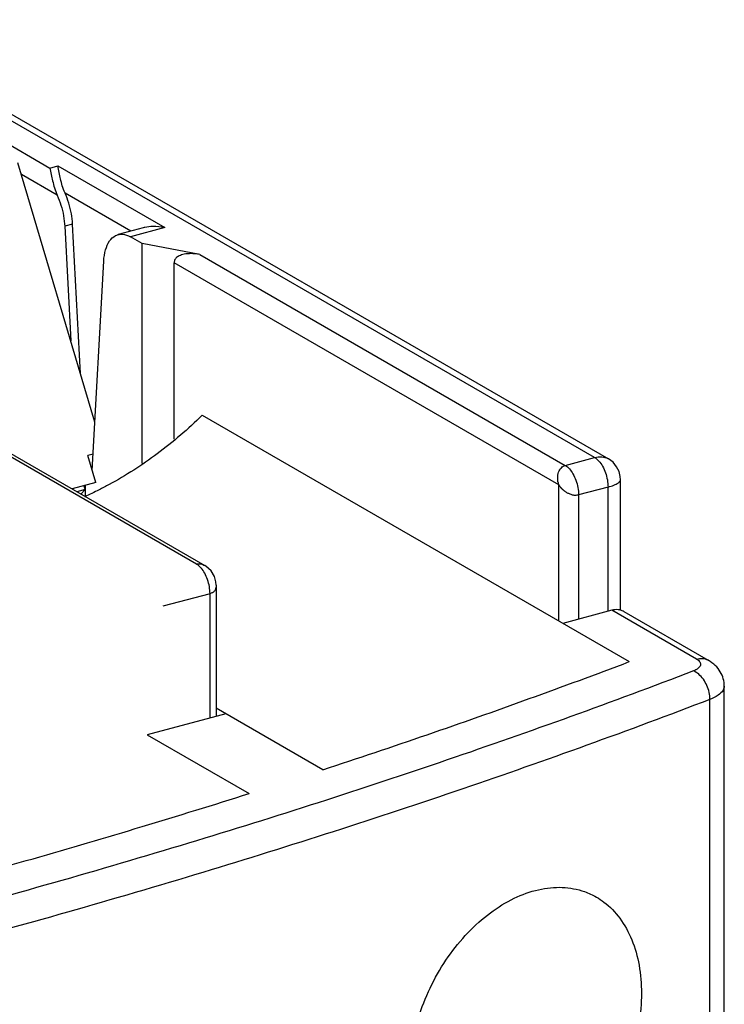
# Model space of a CAD drawing. Extents: x -140 to 538, y -582 to -148.
# Drawn here: x 26 to 41, y -252 to -232 of the extents above; entities that cross this region are included whole.
import ezdxf

# ---------------------------------------------------------------- set-up
doc = ezdxf.new("R2010")
doc.units = 0
doc.header["$LTSCALE"] = 1.21
doc.header["$MEASUREMENT"] = 0
doc.layers.get('0').update_dxf_attribs({"linetype": 'CONTINUOUS'})

msp = doc.modelspace()

# ---------------------------------------------------------------- linework, layer by layer
for p, q in [((37.8476, -240.79152), (21.85797, -231.55621)), ((22.15804, -231.58824), (38.13647, -240.81709)), ((21.37404, -231.80086), (26.36647, -234.6844)), ((27.31348, -240.04653), (25.69317, -234.57506)), ((26.36647, -234.6844), (26.53176, -234.64009)), ((26.53176, -234.64009), (28.78525, -235.94166)), ((26.52061, -235.25889), (25.76673, -234.82346)), ((28.07403, -236.01634), (26.6859, -235.21458)), ((26.8447, -235.86971), (26.67941, -235.91402)), ((26.67941, -235.91402), (26.80494, -238.32928)), ((27.0082, -239.01566), (26.8447, -235.86971)), ((28.33511, -235.94636), (27.80319, -236.08894)), ((28.78525, -235.94166), (28.06211, -236.13551)), ((28.30912, -236.27818), (28.06211, -236.13551)), ((29.52521, -236.50883), (28.30912, -236.27818)), ((28.30912, -240.91613), (28.30912, -236.27818)), ((29.52521, -236.50883), (37.22775, -240.95767)), ((27.25734, -241.06187), (27.50123, -236.65076)), ((37.09242, -241.36497), (28.98473, -236.68212)), ((28.98473, -240.40642), (28.98473, -236.68212)), ((21.74158, -238.51192), (29.63249, -243.06956)), ((29.45916, -243.04009), (21.75662, -238.59124)), ((29.57797, -239.89862), (38.57639, -245.09594)), ((27.27639, -240.71742), (27.16424, -240.74748)), ((27.33314, -241.31784), (27.16424, -240.74748)), ((37.22775, -240.95767), (37.8476, -240.79152)), ((38.39129, -244.01623), (38.39129, -241.25878)), ((27.33314, -241.31784), (26.83215, -241.45213)), ((27.10974, -241.46487), (26.9352, -241.51165)), ((27.01935, -241.56026), (27.10974, -241.46487)), ((27.10974, -241.37772), (27.10974, -241.61247)), ((37.09242, -244.23883), (37.09242, -241.36497)), ((38.1291, -241.41378), (37.50926, -241.57993)), ((38.1291, -244.03389), (38.1291, -241.41378)), ((37.50926, -241.57993), (37.50926, -244.20004)), ((29.87176, -243.48407), (29.87176, -246.24731)), ((29.74065, -243.66235), (28.74893, -243.92819)), ((29.74065, -246.28246), (29.74065, -243.66235)), ((38.21174, -244.01173), (37.17868, -244.28865)), ((39.99317, -245.04065), (38.21174, -244.01173)), ((38.46182, -244.03843), (40.24325, -245.06735)), ((40.57995, -281.74094), (40.57995, -245.61109)), ((32.11858, -247.37634), (29.87176, -246.07862)), ((40.27813, -282.02264), (40.27813, -245.89279)), ((30.07124, -246.19384), (28.41835, -246.63691)), ((28.41835, -246.63691), (30.56584, -247.87726))]:
    msp.add_line(p, q)
for points in [[(38.39129, -241.25913), (38.38712, -241.19359), (38.36178, -241.08756), (38.31134, -240.98441), (38.23459, -240.89083), (38.13646, -240.81709)], [(29.87189, -243.48434), (29.8667, -243.41444), (29.83355, -243.29721), (29.76295, -243.1806), (29.65094, -243.08081), (29.63215, -243.06937)]]:
    msp.add_lwpolyline(points)
for points, knots in [([(26.6859, -235.21458), (26.66317, -235.16358), (26.62808, -235.06464), (26.58996, -234.91803), (26.56064, -234.77829), (26.54308, -234.68591), (26.53176, -234.64009)], [0, 0, 0, 0, 0.167528952, 0.313910615, 0.45428106, 0.595859183, 0.595859183, 0.595859183, 0.595859183]), ([(26.36647, -234.6844), (26.37766, -234.72966), (26.39497, -234.82048), (26.42422, -234.96038), (26.4623, -235.1076), (26.49793, -235.20801), (26.52061, -235.25889)], [0, 0, 0, 0, 0.139852378, 0.277229838, 0.428742974, 0.595858258, 0.595858258, 0.595858258, 0.595858258]), ([(26.52061, -235.25889), (26.55129, -235.32772), (26.60421, -235.47026), (26.65761, -235.6901), (26.67556, -235.83993), (26.67941, -235.91402)], [0, 0, 0, 0, 0.226075622, 0.454791786, 0.677351104, 0.677351104, 0.677351104, 0.677351104]), ([(26.8447, -235.86971), (26.84085, -235.79563), (26.82289, -235.6458), (26.7695, -235.42596), (26.71658, -235.28341), (26.6859, -235.21458)], [0, 0, 0, 0, 0.222559318, 0.451275481, 0.677351104, 0.677351104, 0.677351104, 0.677351104]), ([(27.50123, -236.65076), (27.50575, -236.56903), (27.52733, -236.41955), (27.60684, -236.22769), (27.71256, -236.12154), (27.78382, -236.09459), (27.80317, -236.0895)], [0, 0, 0, 0, 0.245582186, 0.448909565, 0.615068814, 0.675113758, 0.675113758, 0.675113758, 0.675113758]), ([(27.80317, -236.0895), (27.83357, -236.08149), (27.92447, -236.07269), (28.01189, -236.1065), (28.06211, -236.13551)], [0, 0, 0, 0, 0.094291798, 0.268256817, 0.268256817, 0.268256817, 0.268256817]), ([(28.78525, -235.94166), (28.704, -235.92536), (28.56345, -235.91178), (28.41144, -235.92777), (28.34428, -235.94387), (28.33267, -235.94698)], [0, 0, 0, 0, 0.248588019, 0.419625043, 0.455695001, 0.455695001, 0.455695001, 0.455695001]), ([(29.52521, -236.50883), (29.49261, -236.50265), (29.4309, -236.49375), (29.34317, -236.48915), (29.26619, -236.49224), (29.19921, -236.50163), (29.14163, -236.51632), (29.09305, -236.53564), (29.05341, -236.55896), (29.0227, -236.58571), (29.00081, -236.61539), (28.98757, -236.64782), (28.98473, -236.67067), (28.98473, -236.68212)], [0, 0, 0, 0, 0.099543782, 0.186737027, 0.263219019, 0.330323972, 0.389258243, 0.441097361, 0.486632111, 0.526611194, 0.562442649, 0.596253146, 0.630608244, 0.630608244, 0.630608244, 0.630608244]), ([(29.57797, -239.89862), (29.2801, -240.18967), (28.65733, -240.72487), (27.90019, -241.21327), (27.47404, -241.43678), (27.40339, -241.47248)], [0, 0, 0, 0, 1.24936113, 2.45537963, 2.69285264, 2.69285264, 2.69285264, 2.69285264]), ([(37.84759, -240.79152), (37.89594, -240.77854), (37.99206, -240.76623), (38.0908, -240.79159), (38.13317, -240.8152), (38.13622, -240.81697)], [0, 0, 0, 0, 0.150188411, 0.285128133, 0.295699767, 0.295699767, 0.295699767, 0.295699767]), ([(37.84764, -240.79151), (37.88037, -240.81042), (37.94359, -240.86667), (38.01945, -240.97724), (38.07988, -241.11288), (38.11908, -241.26107), (38.12915, -241.36356), (38.12915, -241.41377)], [0, 0, 0, 0, 0.113396503, 0.249022777, 0.400118605, 0.556550567, 0.707184486, 0.707184486, 0.707184486, 0.707184486]), ([(37.09242, -241.36497), (37.07712, -241.31977), (37.06189, -241.22979), (37.07798, -241.10193), (37.13481, -241.00239), (37.19721, -240.96562), (37.22775, -240.95767)], [0, 0, 0, 0, 0.143155012, 0.268908025, 0.380227663, 0.474911216, 0.474911216, 0.474911216, 0.474911216]), ([(37.22775, -240.95767), (37.26037, -240.97651), (37.32222, -241.03147), (37.39714, -241.13941), (37.45788, -241.27302), (37.49857, -241.42275), (37.50926, -241.52787), (37.50926, -241.57993)], [0, 0, 0, 0, 0.112988426, 0.243494692, 0.392256647, 0.55100056, 0.707190025, 0.707190025, 0.707190025, 0.707190025]), ([(38.1291, -241.41378), (38.17139, -241.40248), (38.24847, -241.3786), (38.33557, -241.33479), (38.38995, -241.28987), (38.39021, -241.263), (38.38979, -241.25914)], [0, 0, 0, 0, 0.131300968, 0.237297688, 0.304337861, 0.315991012, 0.315991012, 0.315991012, 0.315991012]), ([(27.10974, -241.46487), (27.10559, -241.44787), (27.0979, -241.4208), (27.08858, -241.39427), (27.08483, -241.38435)], [0, 0, 0, 0, 0.0524879706, 0.0843211457, 0.0843211457, 0.0843211457, 0.0843211457]), ([(37.50926, -241.57993), (37.50075, -241.58171), (37.48235, -241.58503), (37.45231, -241.58973), (37.41842, -241.59099), (37.3831, -241.58371), (37.35074, -241.56906), (37.31896, -241.55818), (37.2901, -241.54773), (37.26529, -241.53619), (37.24495, -241.5227), (37.22778, -241.50934), (37.21245, -241.4973), (37.19892, -241.4862), (37.18662, -241.47638), (37.17567, -241.46729), (37.16622, -241.45847), (37.15799, -241.45004), (37.15068, -241.44217), (37.14419, -241.43482), (37.13837, -241.428), (37.13316, -241.42169), (37.12845, -241.41585), (37.1242, -241.41045), (37.12035, -241.40548), (37.11685, -241.4009), (37.11366, -241.39669), (37.11075, -241.39282), (37.10736, -241.38829), (37.10353, -241.38346), (37.09983, -241.37827), (37.09604, -241.37476), (37.0925, -241.37085), (37.09225, -241.36705), (37.09242, -241.36497)], [0, 0, 0, 0, 0.026095727, 0.05606483, 0.091206869, 0.127224802, 0.163036948, 0.197513309, 0.227960537, 0.255117975, 0.279347038, 0.300995066, 0.320394619, 0.337823647, 0.353483146, 0.367626824, 0.380501771, 0.392248721, 0.402954797, 0.412730057, 0.421661766, 0.429830276, 0.437306597, 0.444154003, 0.450428249, 0.456177957, 0.461447962, 0.46628044, 0.470703902, 0.478413174, 0.484812659, 0.489707158, 0.49397111, 0.500233324, 0.500233324, 0.500233324, 0.500233324]), ([(29.45916, -243.04009), (29.48585, -243.03279), (29.54707, -243.03096), (29.60402, -243.0531), (29.63171, -243.06911), (29.63214, -243.06936)], [0, 0, 0, 0, 0.08301837, 0.177472383, 0.178971924, 0.178971924, 0.178971924, 0.178971924]), ([(29.74067, -243.66235), (29.74067, -243.61231), (29.73082, -243.5118), (29.69277, -243.36593), (29.6524, -243.27354), (29.62823, -243.22988)], [0, 0, 0, 0, 0.150128305, 0.301106338, 0.450811171, 0.450811171, 0.450811171, 0.450811171]), ([(29.87176, -243.48434), (29.87176, -243.48771), (29.87157, -243.49784), (29.87034, -243.5149), (29.8664, -243.53589), (29.85861, -243.55798), (29.84688, -243.58155), (29.8336, -243.60649), (29.81487, -243.62825), (29.79173, -243.64311), (29.76656, -243.6532), (29.74953, -243.65944), (29.74065, -243.66235)], [0, 0, 0, 0, 0.010109759, 0.03039777, 0.051245171, 0.073988722, 0.100400754, 0.130192028, 0.158558237, 0.185416219, 0.21178828, 0.239816208, 0.239816208, 0.239816208, 0.239816208]), ([(38.46172, -244.03839), (38.45943, -244.03706), (38.42222, -244.01622), (38.33752, -243.99151), (38.25315, -244.00063), (38.21174, -244.01173)], [0, 0, 0, 0, 0.0079544, 0.127965577, 0.256582993, 0.256582993, 0.256582993, 0.256582993]), ([(39.99317, -245.04065), (40.02065, -245.05653), (40.06876, -245.08888), (40.08876, -245.17821), (40.02382, -245.25052), (39.9651, -245.27843), (39.92894, -245.29231)], [0, 0, 0, 0, 0.095216962, 0.164090392, 0.244363526, 0.360577124, 0.360577124, 0.360577124, 0.360577124]), ([(39.99317, -245.04066), (40.03433, -245.02962), (40.1171, -245.02062), (40.20184, -245.04449), (40.23947, -245.06518), (40.24312, -245.0673)], [0, 0, 0, 0, 0.127831731, 0.243965666, 0.256645395, 0.256645395, 0.256645395, 0.256645395]), ([(32.11858, -247.37634), (32.85341, -247.1352), (34.30796, -246.64621), (36.46091, -245.88626), (37.87659, -245.3617), (38.57639, -245.09594)], [0, 0, 0, 0, 2.32013947, 4.60345966, 6.8491507, 6.8491507, 6.8491507, 6.8491507]), ([(40.57995, -245.61109), (40.57995, -245.55926), (40.5656, -245.4536), (40.50098, -245.30357), (40.39261, -245.16861), (40.29649, -245.09811), (40.24325, -245.06736)], [0, 0, 0, 0, 0.155504979, 0.315378146, 0.484321875, 0.668769797, 0.668769797, 0.668769797, 0.668769797]), ([(39.92894, -245.29231), (38.21241, -245.95098), (34.68543, -247.22465), (29.2318, -248.97553), (23.52835, -250.59879), (17.59443, -252.08888), (11.45015, -253.44075), (7.27525, -254.23767), (5.1572, -254.61306)], [0, 0, 0, 0, 5.51568957, 11.24660445, 17.18016362, 23.30242205, 29.59823372, 36.05140136, 36.05140136, 36.05140136, 36.05140136]), ([(40.27813, -245.89279), (40.27813, -245.84299), (40.26592, -245.74272), (40.21823, -245.59884), (40.14431, -245.4677), (40.04857, -245.35998), (39.96962, -245.30865), (39.92904, -245.29227)], [0, 0, 0, 0, 0.149412052, 0.300155461, 0.452239868, 0.597806388, 0.729099677, 0.729099677, 0.729099677, 0.729099677]), ([(40.57963, -245.61108), (40.57902, -245.64199), (40.55408, -245.72155), (40.44172, -245.82011), (40.33905, -245.86941), (40.27813, -245.89279)], [0, 0, 0, 0, 0.092730757, 0.237639807, 0.433389268, 0.433389268, 0.433389268, 0.433389268]), ([(40.27813, -245.89279), (38.55449, -246.55419), (35.01291, -247.83314), (29.53672, -249.59126), (23.80969, -251.22123), (17.85124, -252.71749), (11.68154, -254.07494), (7.48936, -254.87516), (5.36254, -255.25211)], [0, 0, 0, 0, 5.53854434, 11.29316045, 17.25124105, 23.39880102, 29.72065144, 36.20055381, 36.20055381, 36.20055381, 36.20055381]), ([(23.67323, -249.90653), (24.45416, -249.69341), (26.00271, -249.26005), (28.30052, -248.58378), (29.81547, -248.11521), (30.56584, -247.87726)], [0, 0, 0, 0, 2.42846383, 4.82396736, 7.18556406, 7.18556406, 7.18556406, 7.18556406]), ([(33.94519, -253.81111), (33.94519, -253.59951), (33.98354, -253.16539), (34.14374, -252.52234), (34.40134, -251.89798), (34.74474, -251.3187), (35.15902, -250.80833), (35.62787, -250.38774), (36.13072, -250.0762), (36.64712, -249.88779), (37.15726, -249.83332), (37.57568, -249.90993), (37.80465, -250.01595), (37.88471, -250.06217)], [0, 0, 0, 0, 0.63481849, 1.30049751, 1.98106608, 2.65378956, 3.31381224, 3.94557944, 4.53468363, 5.07792655, 5.5811176, 6.05619104, 6.33352334, 6.33352334, 6.33352334, 6.33352334]), ([(37.88471, -250.06217), (37.93939, -250.09374), (38.12567, -250.21714), (38.40475, -250.50605), (38.65411, -250.96679), (38.8031, -251.50784), (38.83364, -251.89353), (38.83364, -252.09192)], [0, 0, 0, 0, 0.18940914, 0.66867896, 1.18660392, 1.74536019, 2.34050667, 2.34050667, 2.34050667, 2.34050667]), ([(38.83364, -252.09192), (38.83364, -252.3029), (38.79705, -252.73652), (38.6441, -253.38119), (38.39678, -254.00991), (38.06466, -254.59564), (37.66062, -255.11318), (37.19837, -255.54063), (36.69774, -255.85645), (36.17941, -256.0452), (35.66439, -256.09627), (35.24079, -256.01509), (35.00776, -255.90652), (34.92591, -255.85925)], [0, 0, 0, 0, 0.63294263, 1.2991978, 1.98122027, 2.65292715, 3.31244056, 3.94320851, 4.53247748, 5.07675754, 5.58344776, 6.06674136, 6.35031465, 6.35031465, 6.35031465, 6.35031465])]:
    msp.add_open_spline(points, degree=3, knots=knots)
for points in [[(27.40339, -241.47248), (27.30199, -241.52372), (27.19945, -241.57277), (27.09587, -241.61946)], [(29.54916, -243.11619), (29.5231, -243.08679), (29.49318, -243.05974), (29.45916, -243.04009)], [(29.55499, -243.12289), (29.55307, -243.12065), (29.55112, -243.11841), (29.54916, -243.11619)], [(29.62823, -243.22988), (29.6073, -243.19207), (29.58311, -243.15572), (29.55499, -243.12289)]]:
    msp.add_open_spline(points, degree=3)

doc.saveas('drawing.dxf')
